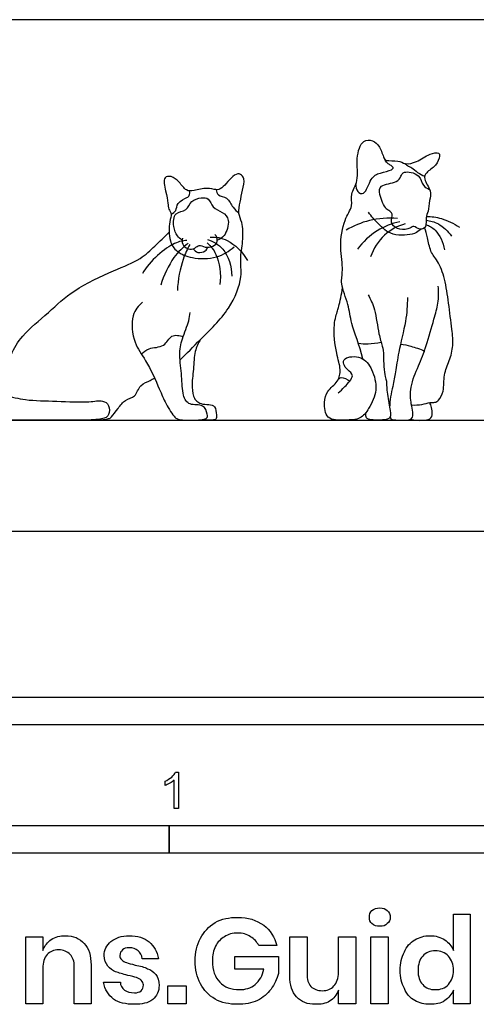
# Model space of a CAD drawing. Units: feet. Extents: x 0 to 10.1, y -2.1 to 2.3.
# Drawn here: x 2.6 to 4.7, y -2.1 to 2.3 of the extents above; entities that cross this region are included whole.
import ezdxf

# ---------------------------------------------------------------- set-up
doc = ezdxf.new("R2010")
doc.units = ezdxf.units.FT
doc.header["$MEASUREMENT"] = 0
for name, color, linetype, true_color in [('AG-ANIMALS', 7, 'Continuous', 0x66ccff), ('AG-DETAILS', 7, 'Continuous', 0x66ffff), ('AG-DIAGRAM', 7, 'Continuous', 0xfecc66), ('N-SYMB', 7, 'Continuous', 0x800040), ('X-DIMENSIONS.GUIDE', 7, 'Continuous', 0x800080), ('X-VPRT', 6, 'Continuous', 0xff00ff)]:
    doc.layers.add(name, color=color, linetype=linetype, true_color=true_color)

msp = doc.modelspace()

# ---------------------------------------------------------------- linework, layer by layer
at = {"layer": 'AG-ANIMALS'}
for points, knots in [([(4.1586, 0.7792), (4.1429, 0.8423), (4.1023, 0.9366), (4.0962, 1.0223), (4.0537, 1.1192), (4.0716, 1.1807), (4.0514, 1.2855), (4.069, 1.4062), (4.1151, 1.4682), (4.1, 1.5263), (4.1431, 1.5863), (4.1242, 1.683), (4.1527, 1.7719), (4.2041, 1.7693), (4.2364, 1.7407), (4.2521, 1.6885), (4.264, 1.6727), (4.319, 1.6794), (4.3503, 1.6571), (4.4038, 1.6684), (4.4565, 1.7075), (4.5031, 1.7147), (4.5076, 1.6947), (4.4907, 1.6496), (4.4443, 1.6253), (4.4307, 1.5906), (4.4715, 1.5399), (4.4589, 1.4963), (4.4562, 1.4457), (4.4408, 1.4197), (4.4492, 1.3752), (4.4148, 1.3581), (4.3891, 1.3854), (4.3717, 1.3657), (4.3247, 1.3617), (4.2838, 1.3843), (4.2873, 1.414), (4.2912, 1.4257)], [4.131736, 4.131736, 4.131736, 4.131736, 4.579801, 4.909318, 5.257798, 5.533304, 5.894038, 6.284046, 6.582441, 6.836961, 7.124207, 7.476222, 7.794178, 8.013834, 8.243378, 8.498651, 8.643248, 8.892367, 9.108072, 9.35622, 9.650847, 9.869987, 10.000066, 10.23799, 10.49109, 10.685463, 10.953443, 11.188892, 11.43485, 11.628296, 11.850778, 12.037431, 12.228267, 12.385373, 12.623543, 12.849299, 13.063754, 13.063754, 13.063754, 13.063754]), ([(3.3302, 0.7746), (3.3617, 0.8046), (3.4214, 0.8675), (3.5596, 0.9985), (3.6151, 1.1467), (3.5998, 1.2316), (3.617, 1.3085), (3.6148, 1.3967), (3.5917, 1.4353), (3.6032, 1.4903), (3.6123, 1.5398), (3.6254, 1.5933), (3.6053, 1.618), (3.5718, 1.6156), (3.5224, 1.5473), (3.493, 1.5422), (3.4523, 1.5553), (3.3949, 1.5394), (3.3567, 1.5365), (3.3277, 1.5809), (3.2933, 1.607), (3.2515, 1.605), (3.2652, 1.5363), (3.2774, 1.4852), (3.2758, 1.4568), (3.296, 1.4341), (3.2788, 1.398), (3.2805, 1.3106), (3.3144, 1.2614), (3.3867, 1.2302), (3.4984, 1.2318), (3.5523, 1.266), (3.5757, 1.2861)], [0, 0, 0, 0, 0.43968, 0.971864, 1.447276, 1.794963, 2.13781, 2.493779, 2.745937, 3.023475, 3.306898, 3.585514, 3.778558, 3.981684, 4.328169, 4.529304, 4.77429, 5.071889, 5.297562, 5.567176, 5.822953, 6.024301, 6.321151, 6.611604, 6.809171, 7.001008, 7.233821, 7.589145, 7.878835, 8.211594, 8.613073, 8.983748, 8.983748, 8.983748, 8.983748]), ([(4.42, 1.3651), (4.4113, 1.3578), (4.3939, 1.3411), (4.2879, 1.3304), (4.2276, 1.3904), (4.1963, 1.4238), (4.1836, 1.4425)], [0, 0, 0, 0, 0.204678, 0.549454, 0.868907, 1.158651, 1.158651, 1.158651, 1.158651]), ([(2.5387, 0.6156), (2.569, 0.6067), (2.6324, 0.5901), (2.7708, 0.5898), (2.9135, 0.5804), (2.9779, 0.5953), (3.0125, 0.5714), (3.0107, 0.5251), (2.9896, 0.5086), (2.9214, 0.5002), (2.6647, 0.5032), (2.5275, 0.5028), (2.4479, 0.501), (2.4379, 0.6097), (2.5246, 0.6765), (2.563, 0.8002), (2.6122, 0.8873), (2.7392, 0.9909), (2.8461, 1.0941), (3.0267, 1.1787), (3.1506, 1.2263), (3.216, 1.2896), (3.2606, 1.331), (3.2812, 1.3529)], [0, 0, 0, 0, 0.375185, 0.832786, 1.297801, 1.60007, 1.825329, 2.069783, 2.249437, 2.55613, 3.179791, 3.648262, 3.946783, 4.294903, 4.692396, 5.122516, 5.508486, 5.992165, 6.470901, 7.013066, 7.456031, 7.816594, 8.182578, 8.182578, 8.182578, 8.182578]), ([(3.3421, 1.325), (3.3397, 1.3165), (3.3379, 1.2966), (3.3652, 1.2727), (3.3981, 1.2774), (3.4164, 1.2983), (3.4442, 1.2813), (3.4799, 1.2849), (3.5061, 1.3103), (3.4953, 1.3339), (3.4886, 1.3423)], [0, 0, 0, 0, 0.198886, 0.415831, 0.629278, 0.815072, 1.017984, 1.245946, 1.459039, 1.677971, 1.677971, 1.677971, 1.677971]), ([(4.3783, 0.5709), (4.3941, 0.5702), (4.4252, 0.5708), (4.4605, 0.5841), (4.4847, 0.5806), (4.5041, 0.5922), (4.528, 0.6351), (4.5215, 0.7085), (4.5516, 0.7703), (4.5694, 0.8412), (4.5614, 0.9148), (4.5464, 1.033), (4.5318, 1.138), (4.5005, 1.2219), (4.4615, 1.263), (4.4529, 1.3275), (4.4425, 1.3577), (4.4379, 1.3733)], [0, 0, 0, 0, 0.241909, 0.455997, 0.622918, 0.779582, 1.017174, 1.31663, 1.60797, 1.902373, 2.204387, 2.588118, 2.957193, 3.28324, 3.543753, 3.819988, 4.065296, 4.065296, 4.065296, 4.065296]), ([(3.3897, 1.2777), (3.395, 1.2704), (3.4088, 1.2558), (3.4469, 1.2642), (3.4529, 1.2776), (3.4553, 1.2838)], [0, 0, 0, 0, 0.1997224, 0.4231952, 0.5947335, 0.5947335, 0.5947335, 0.5947335]), ([(4.0463, 0.6256), (4.057, 0.6342), (4.0736, 0.6514), (4.1262, 0.7041), (4.0872, 0.7287), (4.0696, 0.7537), (4.0705, 0.7894), (4.1587, 0.7949), (4.2027, 0.732), (4.2282, 0.6388), (4.187, 0.5556), (4.1489, 0.5041), (4.0781, 0.5025), (3.9883, 0.5001), (3.9819, 0.584), (3.993, 0.6349), (4.0489, 0.6754), (4.0606, 0.7341), (4.0357, 0.8049), (4.0216, 0.9301), (4.0433, 0.9968), (4.0494, 1.0177), (4.062, 1.0726), (4.0663, 1.1001)], [0, 0, 0, 0, 0.225679, 0.498172, 0.702765, 0.899112, 1.074312, 1.370055, 1.670107, 2.009096, 2.342271, 2.610864, 2.903118, 3.210612, 3.500031, 3.754245, 4.034842, 4.291997, 4.597365, 4.996712, 5.279391, 5.446002, 5.767214, 5.767214, 5.767214, 5.767214]), ([(4.1822, 1.0695), (4.1933, 1.0478), (4.215, 1.0048), (4.2279, 0.8934), (4.2463, 0.839), (4.2521, 0.8111), (4.2512, 0.7656), (4.2565, 0.7), (4.2662, 0.679), (4.2656, 0.635), (4.2789, 0.564), (4.2891, 0.5086), (4.2486, 0.5015), (4.1778, 0.5022), (4.1713, 0.5198), (4.1718, 0.5285), (4.1715, 0.5362)], [0, 0, 0, 0, 0.303145, 0.675508, 0.945718, 1.169775, 1.169775, 1.520113, 1.689494, 1.914824, 2.227513, 2.469614, 2.672177, 2.93709, 3.111371, 3.238323, 3.238323, 3.238323, 3.238323]), ([(4.2825, 0.5188), (4.2829, 0.5138), (4.2828, 0.5041), (4.3194, 0.5024), (4.3863, 0.499), (4.3854, 0.5414), (4.3756, 0.5763), (4.3699, 0.6559), (4.4112, 0.7493), (4.4467, 0.8367), (4.4792, 0.9584), (4.5014, 1.0292), (4.5017, 1.0827), (4.4992, 1.108)], [1.980889, 1.980889, 1.980889, 1.980889, 2.099835, 2.302914, 2.575238, 2.768336, 2.983138, 3.290506, 3.643924, 3.992446, 4.384098, 4.689503, 4.996847, 4.996847, 4.996847, 4.996847]), ([(3.1607, 1.0354), (3.1423, 1.0188), (3.1038, 0.9796), (3.1187, 0.8463), (3.1774, 0.7769), (3.2382, 0.6424), (3.2619, 0.5805), (3.3067, 0.5116), (3.3223, 0.5063), (3.3448, 0.5013), (3.4581, 0.5013), (3.4544, 0.5302), (3.4388, 0.5787), (3.3701, 0.5648), (3.3392, 0.617), (3.3403, 0.702), (3.3245, 0.7966), (3.3379, 0.8684), (3.3722, 0.9503), (3.3744, 0.9763), (3.3759, 0.9889)], [0, 0, 0, 0, 0.332409, 0.75393, 1.133244, 1.591458, 1.922622, 2.256195, 2.445661, 2.675389, 3.022428, 3.199989, 3.451419, 3.742196, 4.014341, 4.371951, 4.747856, 5.081954, 5.438364, 5.676646, 5.676646, 5.676646, 5.676646]), ([(4.3604, 1.0573), (4.3593, 1.0211), (4.3559, 0.9498), (4.3182, 0.812), (4.3076, 0.7211), (4.2933, 0.6563), (4.2796, 0.5903), (4.2791, 0.5607)], [0, 0, 0, 0, 0.367933, 0.789696, 1.125505, 1.415117, 1.755825, 1.755825, 1.755825, 1.755825]), ([(3.4231, 0.8673), (3.4129, 0.8505), (3.3937, 0.8141), (3.393, 0.7324), (3.3806, 0.6556), (3.3921, 0.6014), (3.4059, 0.5878), (3.4251, 0.574), (3.4599, 0.5739), (3.4925, 0.5687), (3.4952, 0.5266), (3.4955, 0.5043), (3.4802, 0.5023), (3.4476, 0.5021), (3.4154, 0.5033)], [0, 0, 0, 0, 0.295635, 0.641871, 0.989557, 1.264971, 1.427001, 1.607358, 1.83602, 2.040389, 2.278705, 2.448015, 2.594352, 2.753554, 2.753554, 2.753554, 2.753554]), ([(2.9467, 0.5046), (2.969, 0.5018), (3.0125, 0.5091), (3.0165, 0.5131), (3.0523, 0.5576), (3.0803, 0.5966), (3.1315, 0.6054), (3.1453, 0.6641), (3.1936, 0.6789), (3.2053, 0.6886), (3.2152, 0.692)], [0, 0, 0, 0, 0.315743, 0.512806, 0.75794, 1.021522, 1.281735, 1.562752, 1.832481, 1.968486, 1.968486, 1.968486, 1.968486]), ([(4.3752, 0.5073), (4.3815, 0.5052), (4.3945, 0.5007), (4.4375, 0.5014), (4.4717, 0.5068), (4.4731, 0.5452), (4.4659, 0.5709), (4.4631, 0.5783), (4.4617, 0.5818)], [0, 0, 0, 0, 0.157192, 0.388601, 0.581191, 0.783538, 0.966653, 1.083637, 1.083637, 1.083637, 1.083637])]:
    msp.add_open_spline(points, degree=3, knots=knots, dxfattribs=at)
at = {"layer": 'AG-DETAILS'}
for points, knots in [([(4.1258, 1.5687), (4.1248, 1.5576), (4.1296, 1.5335), (4.1699, 1.5168), (4.1913, 1.599), (4.2336, 1.622), (4.2876, 1.6303), (4.2988, 1.6457), (4.2813, 1.6562), (4.2683, 1.6635), (4.2594, 1.6766), (4.2566, 1.6836)], [0, 0, 0, 0, 0.204093, 0.387749, 0.6839, 0.933196, 1.188457, 1.310479, 1.4529, 1.593961, 1.760945, 1.760945, 1.760945, 1.760945]), ([(4.3487, 1.6634), (4.3531, 1.6587), (4.3634, 1.6496), (4.3812, 1.645), (4.4058, 1.6205), (4.4272, 1.6104), (4.4383, 1.6057)], [0, 0, 0, 0, 0.1550091, 0.3036056, 0.5069476, 0.7190091, 0.7190091, 0.7190091, 0.7190091]), ([(4.2912, 1.4257), (4.2913, 1.4389), (4.2791, 1.4501), (4.2607, 1.4543), (4.2304, 1.5221), (4.2321, 1.5699), (4.3136, 1.5736), (4.3303, 1.6042), (4.3422, 1.6319), (4.4204, 1.6163), (4.426, 1.5604), (4.4502, 1.5504), (4.4604, 1.5459)], [0, 0, 0, 0, 0.159024, 0.317441, 0.627728, 0.855617, 1.162474, 1.37094, 1.551803, 1.846917, 2.10491, 2.317792, 2.317792, 2.317792, 2.317792]), ([(3.2901, 1.4339), (3.298, 1.438), (3.3159, 1.4486), (3.3143, 1.4868), (3.362, 1.5084), (3.3733, 1.5163), (3.3753, 1.5323), (3.3735, 1.539)], [0, 0, 0, 0, 0.198731, 0.421996, 0.687259, 0.830057, 1.006202, 1.006202, 1.006202, 1.006202]), ([(3.4939, 1.5446), (3.4955, 1.5363), (3.5, 1.5153), (3.547, 1.5129), (3.5678, 1.4621), (3.5876, 1.447), (3.597, 1.4388)], [0, 0, 0, 0, 0.1939405, 0.4360845, 0.709887, 0.9451781, 0.9451781, 0.9451781, 0.9451781]), ([(3.3404, 1.3172), (3.3321, 1.322), (3.3152, 1.3347), (3.2983, 1.3768), (3.302, 1.4462), (3.3642, 1.4452), (3.3779, 1.497), (3.4256, 1.509), (3.4631, 1.5087), (3.4759, 1.46), (3.524, 1.4449), (3.5599, 1.4086), (3.5348, 1.3317), (3.5108, 1.3206), (3.4994, 1.3155)], [0, 0, 0, 0, 0.207021, 0.467381, 0.760005, 1.025927, 1.285195, 1.545655, 1.763242, 2.013393, 2.280256, 2.53856, 2.862697, 3.098316, 3.098316, 3.098316, 3.098316]), ([(4.3146, 1.4141), (4.2725, 1.4176), (4.1866, 1.4113), (4.1156, 1.3811), (4.0828, 1.3621)], [0, 0, 0, 0, 0.395758, 0.7706462, 0.7706462, 0.7706462, 0.7706462]), ([(4.3252, 1.3998), (4.2896, 1.3918), (4.2195, 1.3654), (4.158, 1.3085), (4.1334, 1.2759)], [0, 0, 0, 0, 0.3682897, 0.7573161, 0.7573161, 0.7573161, 0.7573161]), ([(4.3498, 1.3899), (4.3159, 1.3798), (4.2495, 1.3468), (4.206, 1.2774), (4.1928, 1.2407)], [0, 0, 0, 0, 0.3624062, 0.7428658, 0.7428658, 0.7428658, 0.7428658]), ([(4.4438, 1.3869), (4.459, 1.3808), (4.4912, 1.367), (4.5233, 1.3053), (4.5274, 1.2731)], [0, 0, 0, 0, 0.24699, 0.5937763, 0.5937763, 0.5937763, 0.5937763]), ([(4.4445, 1.4066), (4.4637, 1.4042), (4.5027, 1.3947), (4.5443, 1.3568), (4.5591, 1.3343)], [0, 0, 0, 0, 0.2680335, 0.5841572, 0.5841572, 0.5841572, 0.5841572]), ([(4.4459, 1.4239), (4.4688, 1.4233), (4.515, 1.4178), (4.5705, 1.3918), (4.5951, 1.3745)], [0, 0, 0, 0, 0.2915425, 0.6252931, 0.6252931, 0.6252931, 0.6252931]), ([(3.3614, 1.3149), (3.3425, 1.3122), (3.3024, 1.3112), (3.1912, 1.2235), (3.1598, 1.1648)], [0, 0, 0, 0, 0.2913539, 0.8356945, 0.8356945, 0.8356945, 0.8356945]), ([(3.3666, 1.3017), (3.3429, 1.283), (3.2978, 1.2412), (3.2551, 1.1572), (3.2432, 1.1127)], [0, 0, 0, 0, 0.3668567, 0.8194546, 0.8194546, 0.8194546, 0.8194546]), ([(3.3748, 1.2964), (3.3627, 1.2749), (3.3399, 1.2306), (3.3197, 1.1363), (3.3186, 1.0889)], [0, 0, 0, 0, 0.3317429, 0.7913034, 0.7913034, 0.7913034, 0.7913034]), ([(3.4536, 1.3036), (3.4691, 1.2885), (3.5012, 1.2564), (3.518, 1.1605), (3.51, 1.1153)], [0, 0, 0, 0, 0.3105575, 0.7622908, 0.7622908, 0.7622908, 0.7622908]), ([(3.4545, 1.3195), (3.4805, 1.3102), (3.5354, 1.2849), (3.5648, 1.1962), (3.5645, 1.1535)], [0, 0, 0, 0, 0.3505727, 0.7863636, 0.7863636, 0.7863636, 0.7863636]), ([(3.467, 1.3303), (3.4932, 1.3302), (3.5486, 1.3257), (3.6152, 1.2621), (3.6354, 1.2241)], [0, 0, 0, 0, 0.3410441, 0.7784073, 0.7784073, 0.7784073, 0.7784073]), ([(3.156, 0.8004), (3.1663, 0.8101), (3.187, 0.8325), (3.263, 0.8291), (3.2861, 0.8938), (3.3286, 0.8852), (3.3446, 0.8795)], [0, 0, 0, 0, 0.251185, 0.565926, 0.852375, 1.127588, 1.127588, 1.127588, 1.127588]), ([(4.1376, 0.85), (4.1524, 0.8482), (4.1823, 0.8464), (4.2216, 0.8506), (4.2408, 0.8548)], [0, 0, 0, 0, 0.26221, 0.563108, 0.563108, 0.563108, 0.563108]), ([(4.3287, 0.8461), (4.3446, 0.8439), (4.3763, 0.838), (4.4171, 0.8237), (4.4366, 0.8148)], [0, 0, 0, 0, 0.2722498, 0.5869026, 0.5869026, 0.5869026, 0.5869026]), ([(4.0462, 0.6858), (4.0503, 0.6896), (4.0594, 0.7003), (4.0893, 0.6885), (4.0987, 0.6784)], [0, 0, 0, 0, 0.1441798, 0.3705539, 0.3705539, 0.3705539, 0.3705539])]:
    msp.add_open_spline(points, degree=3, knots=knots, dxfattribs=at)
at = {"layer": 'AG-DIAGRAM'}
msp.add_line((0.6692, 0.5024), (6.8025, 0.5024), dxfattribs=at)
at = {"layer": 'N-SYMB'}
for points in [[(2, -0.875), (2, -0.75), (5, -0.75), (5, -0.875)], [(1.6404, -1.4554), (1.6404, -1.3304), (3.2808, -1.3304), (3.2808, -1.4554)], [(3.2808, -1.4554), (3.2808, -1.3304), (6.5617, -1.3304), (6.5617, -1.4554)]]:
    msp.add_lwpolyline(points, close=True, dxfattribs=at)
for points in [[(3.3105, -1.0892), (3.3233, -1.0892), (3.3233, -1.2542)], [(3.2631, -1.1504), (3.2631, -1.1307)], [(3.3233, -1.2542), (3.3036, -1.2542), (3.3036, -1.1257)]]:
    msp.add_lwpolyline(points, dxfattribs=at)
for points in [[(3.2631, -1.1307), (3.2739, -1.1257), (3.2838, -1.1188), (3.2927, -1.1119)], [(3.2927, -1.1119), (3.3006, -1.104), (3.3065, -1.0971), (3.3105, -1.0892)], [(3.2838, -1.1396), (3.2759, -1.1445), (3.269, -1.1485), (3.2631, -1.1504)], [(3.3036, -1.1257), (3.2986, -1.1307), (3.2917, -1.1356), (3.2838, -1.1396)]]:
    msp.add_open_spline(points, degree=3, dxfattribs=at)
at = {"layer": 'X-DIMENSIONS.GUIDE'}
for points in [[(4.5689, -1.8955), (4.5689, -1.7321), (4.6447, -1.7321), (4.6447, -2.1371), (4.5689, -2.1371), (4.5689, -2.0756)], [(2.7096, -1.9761), (2.7096, -2.1371), (2.6315, -2.1371), (2.6315, -1.834), (2.7096, -1.834), (2.7096, -1.8955)], [(3.8276, -2.0116), (3.8276, -1.834), (3.9057, -1.834), (3.9057, -2.0021)], [(4.126, -1.834), (4.126, -2.1371), (4.0478, -2.1371), (4.0478, -2.0756)], [(4.0478, -1.995), (4.0478, -1.834), (4.126, -1.834)], [(3.7684, -1.8742), (3.6878, -1.8742)], [(3.2331, -1.9334), (3.1596, -1.9334)], [(3.7091, -1.9808), (3.5789, -1.9808), (3.5789, -1.924), (3.7755, -1.924), (3.7755, -1.9998)], [(2.9275, -1.9619), (2.9275, -2.1371), (2.8517, -2.1371), (2.8517, -1.969)], [(2.9844, -2.04), (3.0602, -2.04)]]:
    msp.add_lwpolyline(points, dxfattribs=at)
for points in [[(4.2729, -1.834), (4.2729, -2.1371), (4.1947, -2.1371), (4.1947, -1.834)], [(3.3586, -2.0566), (3.3586, -2.1371), (3.2757, -2.1371), (3.2757, -2.0566)]]:
    msp.add_lwpolyline(points, close=True, dxfattribs=at)
for points in [[(4.1876, -1.7463), (4.1876, -1.7345), (4.19, -1.7226), (4.1994, -1.7155)], [(4.1994, -1.7155), (4.2089, -1.7084), (4.2207, -1.7037), (4.235, -1.7037)], [(4.235, -1.7037), (4.2492, -1.7037), (4.261, -1.7084), (4.2681, -1.7155)], [(4.2681, -1.7155), (4.2776, -1.7226), (4.2823, -1.7345), (4.2823, -1.7463)], [(3.4225, -1.8411), (3.4391, -1.8103), (3.4604, -1.789), (3.4889, -1.77)], [(3.4889, -1.77), (3.5197, -1.7534), (3.5528, -1.7463), (3.5907, -1.7463)], [(3.5907, -1.7463), (3.6381, -1.7463), (3.676, -1.7582), (3.7091, -1.7819)], [(4.1994, -1.7748), (4.19, -1.7676), (4.1876, -1.7582), (4.1876, -1.7463)], [(4.235, -1.7866), (4.2207, -1.7866), (4.2089, -1.7842), (4.1994, -1.7748)], [(4.2681, -1.7748), (4.261, -1.7842), (4.2492, -1.7866), (4.235, -1.7866)], [(4.2823, -1.7463), (4.2823, -1.7582), (4.2776, -1.7676), (4.2681, -1.7748)], [(3.5907, -1.8174), (3.5694, -1.8174), (3.5481, -1.8221), (3.5315, -1.834)], [(3.6499, -1.834), (3.6333, -1.8221), (3.6144, -1.8174), (3.5907, -1.8174)], [(3.7091, -1.7819), (3.7399, -1.8032), (3.7589, -1.8363), (3.7684, -1.8742)], [(2.7096, -1.8955), (2.7167, -1.8742), (2.7309, -1.8577), (2.7475, -1.8458)], [(2.7475, -1.8458), (2.7665, -1.834), (2.7878, -1.8292), (2.8115, -1.8292)], [(2.8115, -1.8292), (2.847, -1.8292), (2.8754, -1.8411), (2.8967, -1.8648)], [(2.8967, -1.8648), (2.918, -1.8861), (2.9275, -1.9192), (2.9275, -1.9619)], [(2.9867, -1.9192), (2.9867, -1.8932), (2.9986, -1.8719), (3.0175, -1.8553)], [(3.0175, -1.8553), (3.0388, -1.8387), (3.0649, -1.8292), (3.1004, -1.8292)], [(3.1004, -1.8292), (3.1383, -1.8292), (3.1691, -1.8387), (3.1904, -1.8577)], [(3.1904, -1.8577), (3.2141, -1.8766), (3.226, -1.9003), (3.2331, -1.9334)], [(3.3989, -1.9429), (3.3989, -1.905), (3.406, -1.8719), (3.4225, -1.8411)], [(3.5315, -1.834), (3.5149, -1.8434), (3.5007, -1.8577), (3.4912, -1.8766)], [(3.6878, -1.8742), (3.6784, -1.8577), (3.6665, -1.8434), (3.6499, -1.834)], [(4.3463, -1.9027), (4.3558, -1.879), (4.3723, -1.86), (4.3937, -1.8482)], [(4.3937, -1.8482), (4.415, -1.8363), (4.4363, -1.8292), (4.4623, -1.8292)], [(4.4623, -1.8292), (4.4884, -1.8292), (4.5097, -1.8363), (4.5287, -1.8482)], [(4.5287, -1.8482), (4.5476, -1.86), (4.5595, -1.8766), (4.5689, -1.8955)], [(2.7286, -1.9145), (2.7144, -1.9287), (2.7096, -1.95), (2.7096, -1.9761)], [(2.7807, -1.8932), (2.7594, -1.8932), (2.7404, -1.9003), (2.7286, -1.9145)], [(2.8328, -1.9145), (2.8209, -1.9003), (2.802, -1.8932), (2.7807, -1.8932)], [(2.8517, -1.969), (2.8517, -1.9453), (2.8446, -1.9263), (2.8328, -1.9145)], [(3.0696, -1.8932), (3.0625, -1.9003), (3.0578, -1.9074), (3.0578, -1.9192)], [(3.1004, -1.8837), (3.0862, -1.8837), (3.0767, -1.8861), (3.0696, -1.8932)], [(3.1407, -1.8979), (3.1288, -1.8884), (3.117, -1.8837), (3.1004, -1.8837)], [(3.1596, -1.9334), (3.1573, -1.9169), (3.1502, -1.905), (3.1407, -1.8979)], [(3.4912, -1.8766), (3.4818, -1.8955), (3.477, -1.9192), (3.477, -1.9429)], [(4.3273, -1.9856), (4.3273, -1.9548), (4.3344, -1.9263), (4.3463, -1.9027)], [(4.486, -1.8979), (4.4623, -1.8979), (4.4434, -1.905), (4.4292, -1.9216)], [(4.5452, -1.9216), (4.531, -1.905), (4.5097, -1.8979), (4.486, -1.8979)], [(3.0033, -1.9666), (2.9938, -1.9548), (2.9867, -1.9382), (2.9867, -1.9192)], [(3.0578, -1.9192), (3.0578, -1.9263), (3.0602, -1.9334), (3.0673, -1.9382)], [(3.0673, -1.9382), (3.072, -1.9453), (3.0791, -1.9477), (3.0886, -1.95)], [(3.0886, -1.95), (3.0981, -1.9548), (3.1099, -1.9571), (3.1265, -1.9619)], [(3.4225, -2.0471), (3.406, -2.0163), (3.3989, -1.9832), (3.3989, -1.9429)], [(3.477, -1.9429), (3.477, -1.9856), (3.4889, -2.0163), (3.5102, -2.04)], [(4.4292, -1.9216), (4.415, -1.9358), (4.4079, -1.9595), (4.4079, -1.9856)], [(4.5689, -1.9856), (4.5689, -1.9595), (4.5595, -1.9382), (4.5452, -1.9216)], [(3.0388, -1.9927), (3.0246, -1.9879), (3.0128, -1.9784), (3.0033, -1.9666)], [(3.0933, -2.0092), (3.072, -2.0021), (3.0531, -1.9974), (3.0388, -1.9927)], [(3.1265, -1.9619), (3.1502, -1.9666), (3.1691, -1.9713), (3.1833, -1.9784)], [(3.1833, -1.9784), (3.1975, -1.9832), (3.2094, -1.9927), (3.2212, -2.0045)], [(3.6712, -2.0495), (3.6902, -2.0329), (3.7044, -2.0092), (3.7091, -1.9808)], [(3.7755, -1.9998), (3.7684, -2.0258), (3.7589, -2.0495), (3.7423, -2.0708)], [(3.9057, -2.0021), (3.9057, -2.0258), (3.9105, -2.0448), (3.9223, -2.059)], [(4.0265, -2.0566), (4.0407, -2.0424), (4.0478, -2.0211), (4.0478, -1.995)], [(4.3463, -2.0685), (4.3344, -2.0448), (4.3273, -2.0187), (4.3273, -1.9856)], [(4.4079, -1.9856), (4.4079, -2.014), (4.415, -2.0353), (4.4292, -2.0495)], [(4.5452, -2.0495), (4.5595, -2.0329), (4.5689, -2.0116), (4.5689, -1.9856)], [(3.0294, -2.1158), (3.0057, -2.0969), (2.9891, -2.0732), (2.9844, -2.04)], [(3.0602, -2.04), (3.0602, -2.0542), (3.0673, -2.0661), (3.0791, -2.0756)], [(3.1336, -2.0187), (3.1241, -2.0163), (3.1099, -2.0116), (3.0933, -2.0092)], [(3.1549, -2.0306), (3.1502, -2.0258), (3.1407, -2.0211), (3.1336, -2.0187)], [(3.1644, -2.0519), (3.1644, -2.0448), (3.162, -2.0377), (3.1549, -2.0306)], [(3.2212, -2.0045), (3.2307, -2.0163), (3.2354, -2.0329), (3.2354, -2.0542)], [(3.4889, -2.1158), (3.4604, -2.0992), (3.4391, -2.0756), (3.4225, -2.0471)], [(3.5102, -2.04), (3.5315, -2.0613), (3.5623, -2.0732), (3.6002, -2.0732)], [(3.8584, -2.1063), (3.837, -2.085), (3.8276, -2.0519), (3.8276, -2.0116)], [(3.0791, -2.0756), (3.091, -2.0827), (3.1052, -2.0874), (3.1241, -2.0874)], [(3.1241, -2.0874), (3.136, -2.0874), (3.1478, -2.085), (3.1549, -2.0779)], [(3.1549, -2.0779), (3.162, -2.0708), (3.1644, -2.0637), (3.1644, -2.0519)], [(3.2354, -2.0542), (3.2354, -2.0803), (3.226, -2.1016), (3.207, -2.1182)], [(3.6002, -2.0732), (3.6262, -2.0732), (3.6499, -2.0661), (3.6712, -2.0495)], [(3.7423, -2.0708), (3.7257, -2.0921), (3.7068, -2.1087), (3.6807, -2.1229)], [(3.9223, -2.059), (3.9365, -2.0708), (3.9531, -2.0779), (3.9744, -2.0779)], [(3.9744, -2.0779), (3.9957, -2.0779), (4.0147, -2.0708), (4.0265, -2.0566)], [(4.0478, -2.0756), (4.0384, -2.0969), (4.0265, -2.1135), (4.0076, -2.1253)], [(4.3937, -2.1229), (4.3723, -2.1111), (4.3558, -2.0921), (4.3463, -2.0685)], [(4.4292, -2.0495), (4.4434, -2.0661), (4.4623, -2.0732), (4.486, -2.0732)], [(4.486, -2.0732), (4.5097, -2.0732), (4.531, -2.0661), (4.5452, -2.0495)], [(4.5689, -2.0756), (4.5595, -2.0945), (4.5476, -2.1111), (4.5287, -2.1229)], [(3.1241, -2.1395), (3.0838, -2.1395), (3.0531, -2.1324), (3.0294, -2.1158)], [(3.207, -2.1182), (3.1857, -2.1348), (3.1573, -2.1395), (3.1241, -2.1395)], [(3.5907, -2.1395), (3.5528, -2.1395), (3.5197, -2.1324), (3.4889, -2.1158)], [(3.6807, -2.1229), (3.6547, -2.1348), (3.6239, -2.1395), (3.5907, -2.1395)], [(3.9436, -2.1395), (3.9081, -2.1395), (3.8797, -2.13), (3.8584, -2.1063)], [(4.0076, -2.1253), (3.9886, -2.1371), (3.9673, -2.1395), (3.9436, -2.1395)], [(4.4623, -2.1395), (4.4363, -2.1395), (4.415, -2.1348), (4.3937, -2.1229)], [(4.5287, -2.1229), (4.5097, -2.1371), (4.4884, -2.1395), (4.4623, -2.1395)]]:
    msp.add_open_spline(points, degree=3, dxfattribs=at)
at = {"layer": 'X-VPRT'}
msp.add_lwpolyline([(0, 2.3133), (0, 0), (7.033, 0), (7.033, 2.3133)], close=True, dxfattribs=at)

doc.saveas('drawing.dxf')
